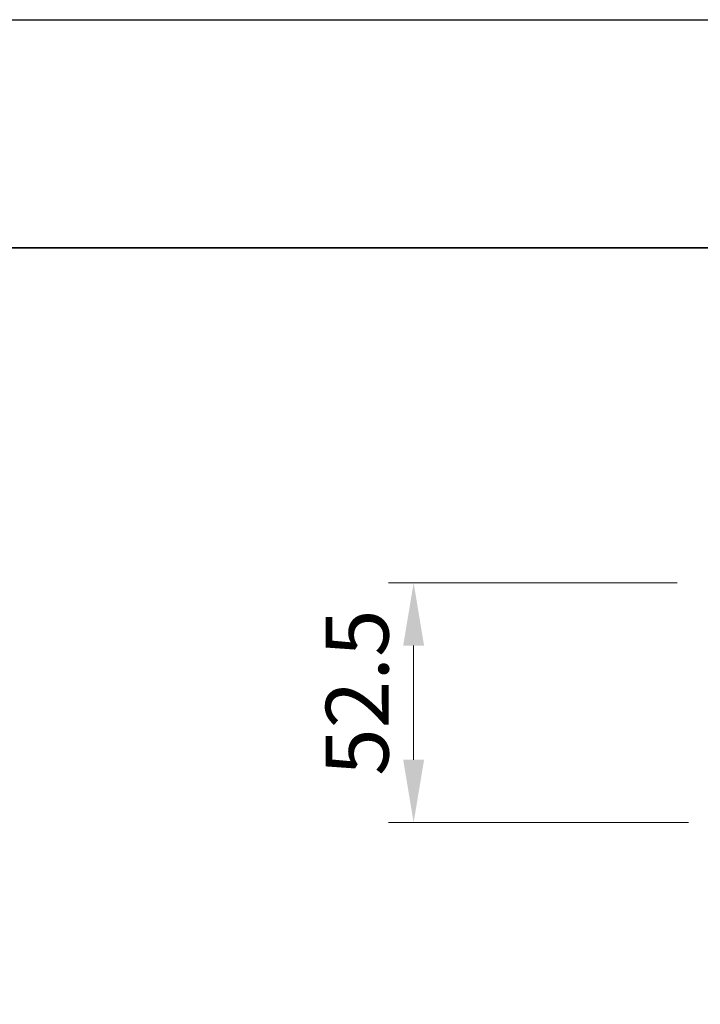
# Model space of a CAD drawing. Units: millimetres. Extents: x -50 to 7559, y -50 to 5419.
# Drawn here: x 1555 to 1705, y 1380 to 1596 of the extents above; entities that cross this region are included whole.
import ezdxf

# ---------------------------------------------------------------- set-up
doc = ezdxf.new("R2010")
doc.units = ezdxf.units.MM
doc.header["$LTSCALE"] = 2
doc.layers.get('Defpoints').update_dxf_attribs({"lineweight": 25})
doc.layers.add('Border (ISO)', color=7, linetype='Continuous', lineweight=35)
doc.layers.add('Dimension (ISO)', color=7, linetype='Continuous', lineweight=18)
doc.styles.add('Note Text (TK)', font='txt')
doc.dimstyles.new('Default - Method 1b (TK)', dxfattribs={"dimscale": 2, "dimtxt": 2.5, "dimasz": 2.5, "dimexe": 1, "dimexo": 1.5, "dimgap": 1, "dimtad": 1, "dimtoh": 1, "dimrnd": 1e-08, "dimdsep": 46, "dimtxsty": 'Note Text (TK)', "dimcen": 0.09, "dimdle": 5, "dimclrd": 100, "dimclre": 100, "dimclrt": 7, "dimadec": 1, "dimazin": 1, "dimtfac": 1, "dimtmove": 0, "dimatfit": 3, "dimfxl": 0, "dimtolj": 1, "dimlwd": -1, "dimlwe": -1, "dimarcsym": 0})

# ---------------------------------------------------------------- blocks, each defined once
blk = doc.blocks.new('図面枠 tk図枠')
at = {"layer": 'Border (ISO)'}
blk.add_line((14.5, 289), (405.5, 289), dxfattribs=at)
blk = doc.blocks.new('*D59')
at = {"layer": 'Defpoints', "color": 0, "transparency": 16777216}
for p in [(1707.73, 1472.16), (1641.73, 1419.66), (1710.23, 1419.66)]:
    blk.add_point(p, dxfattribs=at)
at = {"layer": 'Dimension (ISO)', "color": 100, "transparency": 16777216}
for p, q in [((1699.48, 1472.16), (1636.23, 1472.16)), ((1641.73, 1458.41), (1641.73, 1433.41)), ((1701.98, 1419.66), (1636.23, 1419.66))]:
    blk.add_line(p, q, dxfattribs=at)
for points in [[(1639.44, 1458.41), (1644.02, 1458.41), (1641.73, 1472.16)], [(1639.44, 1433.41), (1644.02, 1433.41), (1641.73, 1419.66)]]:
    blk.add_solid(points, dxfattribs=at)
at = {"layer": 'Dimension (ISO)', "color": 7, "transparency": 16777216, "insert": (1629.36, 1429.9), "char_height": 13.75, "attachment_point": 4, "rotation": 90, "style": 'Note Text (TK)'}
blk.add_mtext('\\A1;52.5', dxfattribs=at)

msp = doc.modelspace()

# ---------------------------------------------------------------- linework, layer by layer
at = {"color": 6}
msp.add_lwpolyline([(-50, 1595.5), (7559, 1595.5), (7559, -50), (-50, -50)], close=True, dxfattribs=at)

# ---------------------------------------------------------------- block references
at = {"xscale": 5.5, "yscale": 5.5, "zscale": 5.5}
msp.add_blockref('図面枠 tk図枠', (722.25, -44), dxfattribs=at)

# ---------------------------------------------------------------- dimensions: what is measured, and where the dimension line sits
at = {"layer": 'Dimension (ISO)', "color": 100, "true_color": 0x00ff3f}
dim = msp.add_linear_dim(base=(1641.7328, 1419.6632), p1=(1707.7328, 1472.1632), p2=(1710.2328, 1419.6632), angle=90, dimstyle='Default - Method 1b (TK)', override={"dimscale": 0, "dimtxt": 13.75, "dimasz": 13.75, "dimexe": 5.5, "dimexo": 8.25, "dimgap": 5.5, "dimtoh": 0, "dimdec": 2, "dimcen": 0.495, "dimtol": 0, "dimlim": 0, "dimtp": 0, "dimtm": 0, "dimtdec": 2, "dimtofl": 0, "dimatfit": 1}, dxfattribs=at)
dim.commit()
dim.dimension.update_dxf_attribs({"geometry": '*D59', "text_midpoint": (1641.7328, 1445.9132), "dimtype": 160})

doc.saveas('drawing.dxf')
